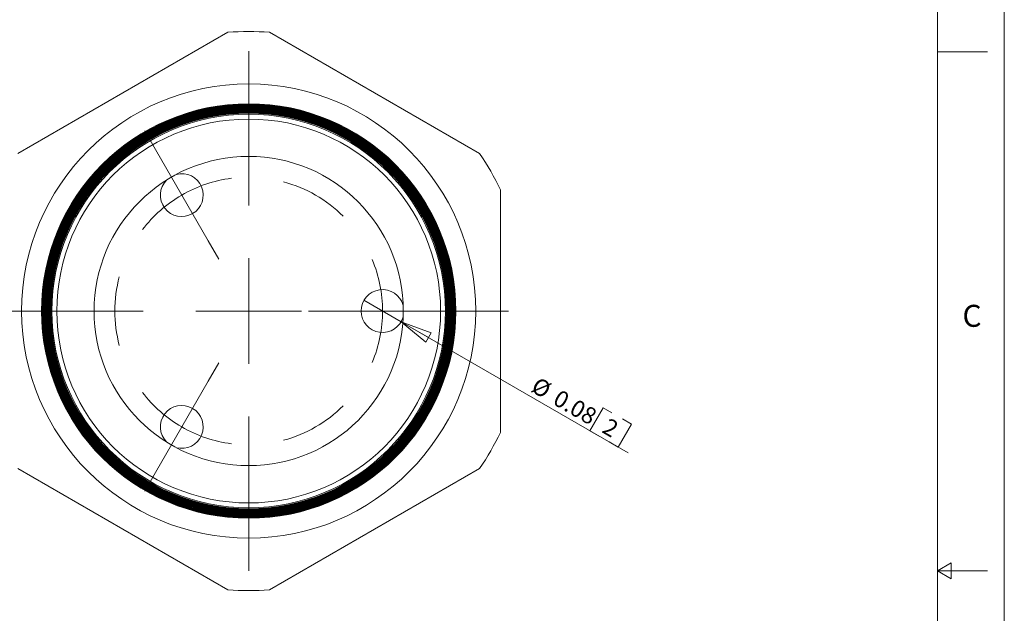
# Model space of a CAD drawing. Units: inches. Extents: x 0 to 22, y 0 to 17.
# Drawn here: x 14.6 to 22, y 8.2 to 12.6 of the extents above; entities that cross this region are included whole.
import ezdxf

# ---------------------------------------------------------------- set-up
doc = ezdxf.new("R2010")
doc.units = ezdxf.units.IN
doc.header["$MEASUREMENT"] = 0
doc.layers.add('VIEW_PV', color=7, linetype='Continuous', lineweight=0)
doc.styles.add('SLDTEXTSTYLE0', font='TXT', dxfattribs={"width": 0.75})
doc.dimstyles.new('SLDDIMSTYLE3', dxfattribs={"dimtxt": 0.125, "dimasz": 0.23622, "dimexe": 0, "dimexo": 0.0625, "dimgap": 0.03125, "dimtad": 1, "dimtoh": 1, "dimlfac": 0.25, "dimdsep": 46, "dimtxsty": 'SLDTEXTSTYLE0', "dimblk1": 'CLOSED', "dimblk2": 'CLOSED', "dimsah": 1, "dimcen": 0.09, "dimadec": 0, "dimazin": 0, "dimtfac": 1, "dimtmove": 0, "dimatfit": 3, "dimldrblk": 'CLOSED', "dimfxl": 0, "dimtolj": 1, "dimtzin": 12, "dimarcsym": 0})

# ---------------------------------------------------------------- blocks, each defined once
blk = doc.blocks.new('_Closed')
at = {"color": 0, "linetype": 'ByBlock', "lineweight": -2}
for p, q in [((-1, 0.166667), (0, 0)), ((-1, 0.166667), (-1, -0.166667)), ((0, 0), (-1, -0.166667)), ((0, 0), (-1, 0))]:
    blk.add_line(p, q, dxfattribs=at)
blk = doc.blocks.new('*D7')
at = {"layer": 'VIEW_PV'}
for p, q in [((17.4957, 10.3601), (17.2186, 10.5201)), ((17.4957, 10.3601), (19.1921, 9.3807)), ((19.0041, 9.7183), (18.9048, 9.5464)), ((19.0041, 9.7183), (19.0697, 9.6804)), ((19.2152, 9.5964), (19.1496, 9.6343)), ((19.2152, 9.5964), (19.116, 9.4245)), ((18.9048, 9.5464), (18.9705, 9.5085)), ((19.116, 9.4245), (19.0503, 9.4624))]:
    blk.add_line(p, q, dxfattribs=at)
at = {"layer": 'VIEW_PV', "xscale": 0.2362204724409449, "yscale": 0.2362204724409449, "rotation": 149.9999999969128}
blk.add_blockref('_Closed', (17.4957, 10.3601, 2.1957), dxfattribs=at)
at = {"layer": 'VIEW_PV', "char_height": 0.125, "attachment_point": 1, "rotation": 330, "style": 'SLDTEXTSTYLE0'}
for s, insert in [('%%c', (18.5199, 9.953)), ('0.08', (18.6831, 9.8588)), ('2', (19.0503, 9.6468))]:
    blk.add_mtext(s, dxfattribs=dict(at, insert=insert))
blk = doc.blocks.new('SW_CENTERMARKSYMBOL_0')
at = {"color": 0, "linetype": 'Continuous', "lineweight": 0}
for p, q in [((0, 0.7874), (0, 1.9409)), ((0, 0), (0, 0.3937)), ((0, 0), (0, 0.3937)), ((0, 0), (0, 0.3937)), ((0, 0), (0, 0.3937)), ((0, 0), (0, 0.3937)), ((0, 0), (0, 0.3937)), ((0, 0), (0, 0.3937)), ((0, 0), (0, 0.3937)), ((0, 0), (0, 0.3937)), ((0, 0), (0, 0.3937)), ((0, 0), (0, 0.3937)), ((0, 0), (0, 0.3937)), ((0, 0), (0, 0.3937)), ((0, 0), (0, 0.3937)), ((0, 0), (0, 0.3937)), ((0, 0), (0, 0.3937)), ((0, 0), (0, 0.3937)), ((-0.7874, 0), (-1.9409, 0)), ((-0.7874, 0), (-1.9409, 0)), ((-0.7874, 0), (-1.9409, 0)), ((0, 0), (-0.3937, 0)), ((0, 0), (-0.3937, 0)), ((0, 0), (-0.3937, 0)), ((0, 0), (-0.3937, 0)), ((0, 0), (-0.3937, 0)), ((0, 0), (-0.3937, 0)), ((0, 0), (-0.3937, 0)), ((0, 0), (-0.3937, 0)), ((0, 0), (-0.3937, 0)), ((0, 0), (-0.3937, 0)), ((0, 0), (-0.3937, 0)), ((0, 0), (-0.3937, 0)), ((0, 0), (-0.3937, 0)), ((0, 0), (-0.3937, 0)), ((0, 0), (-0.3937, 0)), ((0, 0), (-0.3937, 0)), ((0, 0), (-0.3937, 0)), ((0, 0), (0, -0.3937)), ((0, 0), (0.3937, 0)), ((0, 0), (0, -0.3937)), ((0, 0), (0.3937, 0)), ((0, 0), (0, -0.3937)), ((0, 0), (0.3937, 0)), ((0, 0), (0, -0.3937)), ((0, 0), (0.3937, 0)), ((0, 0), (0, -0.3937)), ((0, 0), (0.3937, 0)), ((0, 0), (0, -0.3937)), ((0, 0), (0.3937, 0)), ((0, 0), (0, -0.3937)), ((0, 0), (0.3937, 0)), ((0, 0), (0, -0.3937)), ((0, 0), (0.3937, 0)), ((0, 0), (0, -0.3937)), ((0, 0), (0.3937, 0)), ((0, 0), (0, -0.3937)), ((0, 0), (0.3937, 0)), ((0, 0), (0, -0.3937)), ((0, 0), (0.3937, 0)), ((0, 0), (0, -0.3937)), ((0, 0), (0.3937, 0)), ((0, 0), (0, -0.3937)), ((0, 0), (0.3937, 0)), ((0, 0), (0, -0.3937)), ((0, 0), (0.3937, 0)), ((0, 0), (0, -0.3937)), ((0, 0), (0.3937, 0)), ((0, 0), (0, -0.3937)), ((0, 0), (0.3937, 0)), ((0, 0), (0, -0.3937)), ((0, 0), (0.3937, 0)), ((0.7874, 0), (1.9409, 0)), ((0.7874, 0), (1.9409, 0)), ((0.7874, 0), (1.9409, 0)), ((0, -0.7874), (0, -1.9409))]:
    blk.add_line(p, q, dxfattribs=at)
blk = doc.blocks.new('SW_CENTERMARKSYMBOL_1')
at = {"color": 0, "linetype": 'Continuous', "lineweight": 0}
for p, q in [((-0.1969, 2.0719), (-0.2769, 2.2105)), ((0.4997, 1.6529), (0.4997, 2.2585)), ((0, 1.7309), (-0.1969, 2.0719)), ((0, 1.7309), (0.1969, 1.39)), ((0.1969, 1.39), (0.2769, 1.2514)), ((0.4997, 0.8655), (0.4997, 1.2592)), ((-0.2877, 0.8655), (-0.8934, 0.8655)), ((0.4997, 0.8655), (0.106, 0.8655)), ((0.4997, 0.8655), (0.4997, 0.4718)), ((0.4997, 0.8655), (0.8934, 0.8655)), ((1.1053, 0.8655), (0.9453, 0.8655)), ((1.499, 0.8655), (1.1053, 0.8655)), ((1.2871, 0.8655), (1.8927, 0.8655)), ((1.499, 0.8655), (1.8927, 0.8655)), ((1.8927, 0.8655), (2.0527, 0.8655)), ((0.1969, 0.341), (0.2769, 0.4795)), ((0, 0), (0.1969, 0.341)), ((0.4997, 0.0781), (0.4997, -0.5276)), ((0, 0), (-0.1969, -0.341)), ((-0.1969, -0.341), (-0.2769, -0.4795))]:
    blk.add_line(p, q, dxfattribs=at)
for start, end in [(97.42816, 120), (45.14368, 74.85632), (120, 142.57184), (0, 22.57184), (165.14368, 194.85632), (337.42816, 0), (217.42816, 240), (285.14368, 314.85632), (240, 262.57184)]:
    blk.add_arc((0.4997, 0.8655), 0.9994, start, end, dxfattribs=at)

msp = doc.modelspace()

# ---------------------------------------------------------------- linework, layer by layer
at = {"color": 7, "linetype": 'Continuous', "lineweight": 15}
for p, q in [((16.2022, 12.5211), (14.6334, 11.6154)), ((18.0822, 11.6154), (16.5134, 12.5211)), ((18.2378, 9.5344), (18.2378, 11.3459)), ((14.6334, 9.2649), (16.2022, 8.3592)), ((16.5134, 8.3592), (18.0822, 9.2649))]:
    msp.add_line(p, q, dxfattribs=at)
for radius in [1.6954, 1.5472, 1.5469, 1.5424, 1.5419, 1.5376, 1.5369, 1.5329, 1.5319, 1.5281, 1.5269, 1.5233, 1.522, 1.5185, 1.517, 1.5137, 1.512, 1.5089, 1.507, 1.5041, 1.502, 1.4994, 1.4971, 1.4946, 1.4921, 1.4898, 1.4871, 1.485, 1.4821, 1.4802, 1.4771, 1.4688, 1.4329, 1.1544]:
    msp.add_circle((16.3578, 10.4401), radius, dxfattribs=at)
for centre, radius, start, end in [((16.3578, 10.4401), 2.0868, 85.72326, 94.27674), ((16.3578, 10.4401), 2.0868, 25.72326, 34.27674), ((15.8581, 11.3056), 0.16, 135.37256, 300), ((15.8581, 11.3056), 0.16, 300, 104.62744), ((17.3571, 10.4401), 0.16, 15.37256, 180), ((17.3571, 10.4401), 0.16, 180, 344.62744), ((15.8581, 9.5747), 0.16, 60, 224.62744), ((15.8581, 9.5747), 0.16, 255.37256, 60), ((16.3578, 10.4401), 2.0868, 325.72326, 334.27674), ((16.3578, 10.4401), 2.0868, 265.72326, 274.27674)]:
    msp.add_arc(centre, radius, start, end, dxfattribs=at)
at = {"layer": 'VIEW_PV', "linetype": 'Continuous'}
msp.add_line((22, 17), (22, 0), dxfattribs=at)
at = {"layer": 'VIEW_PV'}
for p, q in [((21.5, 0.75), (21.5, 16.25)), ((21.5, 12.375), (21.875, 12.375)), ((21.6039, 8.56), (21.5, 8.5)), ((21.6039, 8.44), (21.6039, 8.56)), ((21.5, 8.5), (21.875, 8.5)), ((21.5, 8.5), (21.6039, 8.44))]:
    msp.add_line(p, q, dxfattribs=at)

# ---------------------------------------------------------------- block references
at = {"color": 7, "linetype": 'Continuous', "lineweight": 0}
for name, p in [('SW_CENTERMARKSYMBOL_0', (16.3578, 10.4401)), ('SW_CENTERMARKSYMBOL_1', (15.8581, 9.5747))]:
    msp.add_blockref(name, p, dxfattribs=at)

# ---------------------------------------------------------------- texts
at = {"layer": 'VIEW_PV', "insert": (21.6875, 10.4863), "char_height": 0.1641, "attachment_point": 1, "style": 'SLDTEXTSTYLE0'}
msp.add_mtext('C', dxfattribs=at)

# ---------------------------------------------------------------- dimensions: what is measured, and where the dimension line sits
at = {"layer": 'VIEW_PV'}
dim = msp.add_diameter_dim_2p(p1=(17.2186, 10.5201), p2=(17.4957, 10.3601), dimstyle='SLDDIMSTYLE3', dxfattribs=at)
dim.commit()
dim.dimension.update_dxf_attribs({"geometry": '*D7', "text_midpoint": (18.7916, 9.6119), "dimtype": 163})

doc.saveas('drawing.dxf')
